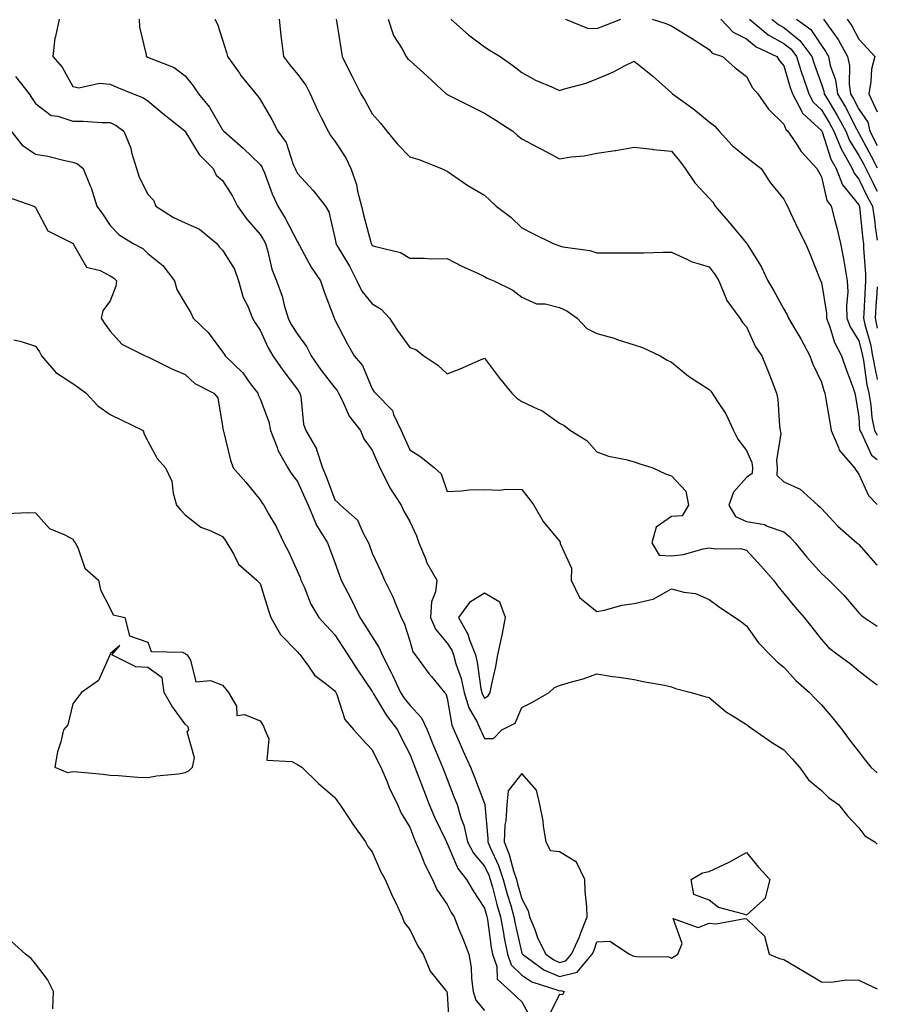
# Model space of a CAD drawing. Units: inches. Extents: x 944723 to 947363, y 7308458 to 7311098.
# Drawn here: x 947134 to 947363, y 7309299 to 7309562 of the extents above; entities that cross this region are included whole.
import ezdxf

# ---------------------------------------------------------------- set-up
doc = ezdxf.new("R2010")
doc.units = ezdxf.units.IN
doc.header["$MEASUREMENT"] = 0
doc.layers.add('Contour_94477308', color=7, linetype='Continuous', true_color=0xc3592c)

msp = doc.modelspace()

# ---------------------------------------------------------------- linework, layer by layer
at = {"layer": 'Contour_94477308'}
for points in [[(947144.34, 7309561.92, 3233), (947143.39, 7309557.26, 3233), (947143.19, 7309556.79, 3233), (947142.65, 7309551.92, 3233), (947145.14, 7309549.01, 3233), (947148.05, 7309543.84, 3233), (947149.64, 7309543.51, 3233), (947155.2, 7309544.77, 3233), (947158.05, 7309544.49, 3233), (947159.8, 7309543.67, 3233), (947164.13, 7309541.92, 3233), (947166.95, 7309540.82, 3233), (947168.05, 7309540.01, 3233), (947172.48, 7309536.35, 3233), (947177.97, 7309532, 3233), (947178.05, 7309531.93, 3233), (947178.09, 7309531.88, 3233), (947181.79, 7309525.66, 3233), (947185.55, 7309521.92, 3233), (947186.32, 7309520.2, 3233), (947188.05, 7309518.76, 3233), (947190.69, 7309514.56, 3233), (947192.07, 7309511.92, 3233), (947194.55, 7309508.42, 3233), (947198.05, 7309504.34, 3233), (947199, 7309502.87, 3233), (947199.51, 7309501.92, 3233), (947200.16, 7309499.81, 3233), (947201.18, 7309495.05, 3233), (947202.43, 7309491.92, 3233), (947204, 7309487.87, 3233), (947204.51, 7309485.46, 3233), (947205.58, 7309481.92, 3233), (947206.41, 7309480.28, 3233), (947208.05, 7309477.71, 3233), (947210.51, 7309474.38, 3233), (947211.69, 7309471.92, 3233), (947214.3, 7309468.17, 3233), (947218.05, 7309463.3, 3233), (947218.7, 7309462.57, 3233), (947219.05, 7309461.92, 3233), (947220.13, 7309459.84, 3233), (947221.86, 7309455.73, 3233), (947224.9, 7309451.92, 3233), (947225.79, 7309449.66, 3233), (947228.05, 7309446.7, 3233), (947229.47, 7309443.34, 3233), (947230.09, 7309441.92, 3233), (947232.24, 7309437.73, 3233), (947232.75, 7309436.62, 3233), (947235.78, 7309431.92, 3233), (947236.5, 7309430.37, 3233), (947238.05, 7309427.55, 3233), (947239.87, 7309423.74, 3233), (947240.45, 7309421.92, 3233), (947242.24, 7309417.73, 3233), (947242.66, 7309416.53, 3233), (947245.26, 7309411.92, 3233), (947244.92, 7309408.8, 3233), (947243.84, 7309406.13, 3233), (947243.62, 7309401.92, 3233), (947244.95, 7309398.82, 3233), (947248.05, 7309395.1, 3233), (947249.31, 7309393.18, 3233), (947249.79, 7309391.92, 3233), (947250.42, 7309389.55, 3233), (947251.76, 7309385.63, 3233), (947252.57, 7309381.92, 3233), (947253.87, 7309377.74, 3233), (947256.06, 7309373.91, 3233), (947256.99, 7309371.92, 3233), (947257.31, 7309371.18, 3233), (947258.05, 7309369.61, 3233), (947260.41, 7309369.56, 3233), (947262.66, 7309371.92, 3233), (947266.25, 7309373.72, 3233), (947268.05, 7309377.91, 3233), (947270.72, 7309379.25, 3233), (947275.3, 7309381.92, 3233), (947276.73, 7309383.24, 3233), (947278.05, 7309383.71, 3233), (947280.66, 7309384.53, 3233), (947284.4, 7309385.57, 3233), (947288.05, 7309386.84, 3233), (947292.25, 7309386.12, 3233), (947293.99, 7309385.98, 3233), (947298.05, 7309385.39, 3233), (947300.85, 7309384.72, 3233), (947306.17, 7309383.8, 3233), (947308.05, 7309383.4, 3233), (947309.06, 7309382.93, 3233), (947313.22, 7309381.92, 3233), (947316.93, 7309380.8, 3233), (947318.05, 7309380.56, 3233), (947322.73, 7309376.6, 3233), (947324.26, 7309375.71, 3233), (947328.05, 7309373.33, 3233), (947328.84, 7309372.71, 3233), (947330.01, 7309371.92, 3233), (947334.76, 7309368.63, 3233), (947338.05, 7309366.53, 3233), (947340.24, 7309364.11, 3233), (947342.17, 7309361.92, 3233), (947344.65, 7309358.52, 3233), (947348.05, 7309355.68, 3233), (947349.92, 7309353.79, 3233), (947352.66, 7309351.92, 3233), (947355, 7309348.87, 3233), (947358.05, 7309345.75, 3233), (947359.71, 7309343.58, 3233), (947362.33, 7309341.92, 3233), (947363, 7309341.33, 3233)], [(947165.74, 7309561.92, 3234), (947165.83, 7309559.7, 3234), (947167.64, 7309552.33, 3234), (947167.67, 7309551.92, 3234), (947167.92, 7309551.79, 3234), (947168.05, 7309551.74, 3234), (947168.4, 7309551.56, 3234), (947175.09, 7309548.97, 3234), (947178.05, 7309546.72, 3234), (947180.23, 7309544.09, 3234), (947181.64, 7309541.92, 3234), (947184.51, 7309538.38, 3234), (947188.05, 7309532.32, 3234), (947188.24, 7309532.1, 3234), (947188.35, 7309531.92, 3234), (947193.54, 7309527.41, 3234), (947198.05, 7309522.99, 3234), (947198.52, 7309522.39, 3234), (947198.73, 7309521.92, 3234), (947199.21, 7309520.76, 3234), (947201.29, 7309515.16, 3234), (947202.82, 7309511.92, 3234), (947204.81, 7309508.68, 3234), (947208.05, 7309502.37, 3234), (947208.23, 7309502.1, 3234), (947208.29, 7309501.92, 3234), (947208.64, 7309501.33, 3234), (947211.7, 7309495.57, 3234), (947214.25, 7309491.92, 3234), (947215.16, 7309489.03, 3234), (947217.75, 7309482.22, 3234), (947217.85, 7309481.92, 3234), (947217.93, 7309481.8, 3234), (947218.05, 7309481.5, 3234), (947221.34, 7309475.21, 3234), (947223.23, 7309471.92, 3234), (947225.47, 7309469.34, 3234), (947228.05, 7309463.05, 3234), (947228.5, 7309462.37, 3234), (947228.87, 7309461.92, 3234), (947233.43, 7309457.3, 3234), (947233.73, 7309456.24, 3234), (947235.77, 7309451.92, 3234), (947236.46, 7309450.33, 3234), (947238.05, 7309446.78, 3234), (947241.02, 7309444.89, 3234), (947244.64, 7309441.92, 3234), (947246.5, 7309440.37, 3234), (947248.05, 7309435.64, 3234), (947251.93, 7309435.8, 3234), (947253.95, 7309436.02, 3234), (947258.05, 7309436.16, 3234), (947262.14, 7309436.01, 3234), (947263.75, 7309436.22, 3234), (947268.05, 7309436.11, 3234), (947269.88, 7309433.75, 3234), (947271.24, 7309431.92, 3234), (947273.75, 7309427.62, 3234), (947278.05, 7309422.35, 3234), (947278.22, 7309422.09, 3234), (947278.3, 7309421.92, 3234), (947278.28, 7309421.69, 3234), (947281.28, 7309415.15, 3234), (947281.17, 7309411.92, 3234), (947283.38, 7309407.25, 3234), (947288.05, 7309403.57, 3234), (947290.06, 7309403.93, 3234), (947294.75, 7309405.22, 3234), (947298.05, 7309405.69, 3234), (947302.98, 7309406.85, 3234), (947303.13, 7309406.84, 3234), (947308.05, 7309409.6, 3234), (947311.27, 7309408.7, 3234), (947314.46, 7309408.33, 3234), (947318.05, 7309406.76, 3234), (947320.81, 7309404.68, 3234), (947325.04, 7309401.92, 3234), (947326.78, 7309400.65, 3234), (947328.05, 7309399.66, 3234), (947331.25, 7309395.12, 3234), (947334.38, 7309391.92, 3234), (947336.21, 7309390.08, 3234), (947338.05, 7309388.67, 3234), (947341.21, 7309385.08, 3234), (947344.92, 7309381.92, 3234), (947346.43, 7309380.3, 3234), (947348.05, 7309378.62, 3234), (947351.15, 7309375.02, 3234), (947353.57, 7309371.92, 3234), (947355.48, 7309369.35, 3234), (947358.05, 7309366.02, 3234), (947359.88, 7309363.75, 3234), (947361.23, 7309361.92, 3234), (947363, 7309360.38, 3234)], [(947185.95, 7309561.92, 3235), (947186.66, 7309560.53, 3235), (947188.05, 7309556.38, 3235), (947189.1, 7309552.97, 3235), (947189.32, 7309551.92, 3235), (947192.55, 7309547.41, 3235), (947192.96, 7309546.83, 3235), (947196.97, 7309541.92, 3235), (947197.45, 7309541.32, 3235), (947198.05, 7309540.41, 3235), (947201.22, 7309535.09, 3235), (947202.83, 7309531.92, 3235), (947205, 7309528.87, 3235), (947206.91, 7309523.06, 3235), (947207.42, 7309521.92, 3235), (947207.61, 7309521.48, 3235), (947208.05, 7309520.6, 3235), (947212.22, 7309516.09, 3235), (947215.52, 7309511.92, 3235), (947216.46, 7309510.33, 3235), (947218.05, 7309503.44, 3235), (947218.27, 7309502.14, 3235), (947218.32, 7309501.92, 3235), (947218.68, 7309501.29, 3235), (947221.94, 7309495.81, 3235), (947223.96, 7309491.92, 3235), (947225.26, 7309489.13, 3235), (947228.05, 7309485.82, 3235), (947230.44, 7309484.31, 3235), (947232.65, 7309481.92, 3235), (947234.76, 7309478.63, 3235), (947238.05, 7309474.14, 3235), (947239.68, 7309473.55, 3235), (947241.82, 7309471.92, 3235), (947245.55, 7309469.42, 3235), (947248.05, 7309467.11, 3235), (947251.57, 7309468.4, 3235), (947256.98, 7309470.85, 3235), (947258.05, 7309471.3, 3235), (947262.01, 7309465.88, 3235), (947265.34, 7309461.92, 3235), (947266.67, 7309460.54, 3235), (947268.05, 7309459.63, 3235), (947272.35, 7309457.62, 3235), (947273.39, 7309457.26, 3235), (947278.05, 7309453.86, 3235), (947279.37, 7309453.24, 3235), (947281.06, 7309451.92, 3235), (947285.42, 7309449.29, 3235), (947288.05, 7309446.25, 3235), (947291.2, 7309445.07, 3235), (947295.76, 7309444.21, 3235), (947298.05, 7309443.57, 3235), (947299.27, 7309443.14, 3235), (947302.99, 7309441.92, 3235), (947306.44, 7309440.31, 3235), (947308.05, 7309439.8, 3235), (947311.84, 7309435.71, 3235), (947312.59, 7309431.92, 3235), (947310.84, 7309429.13, 3235), (947308.05, 7309428.9, 3235), (947303.93, 7309426.04, 3235), (947302.71, 7309421.92, 3235), (947304.72, 7309418.59, 3235), (947308.05, 7309418.45, 3235), (947311.18, 7309418.79, 3235), (947316.46, 7309420.33, 3235), (947318.05, 7309420.56, 3235), (947319.68, 7309420.29, 3235), (947326.48, 7309420.35, 3235), (947328.05, 7309419.96, 3235), (947331.87, 7309415.74, 3235), (947335.23, 7309411.92, 3235), (947336.4, 7309410.27, 3235), (947338.05, 7309408.35, 3235), (947340.92, 7309404.79, 3235), (947343.49, 7309401.92, 3235), (947345.48, 7309399.35, 3235), (947348.05, 7309396.05, 3235), (947350, 7309393.87, 3235), (947352.57, 7309391.92, 3235), (947355.74, 7309389.61, 3235), (947358.05, 7309387.7, 3235), (947361.29, 7309385.16, 3235), (947363, 7309383.95, 3235)], [(947203.13, 7309561.92, 3236), (947203.65, 7309557.52, 3236), (947203.8, 7309556.17, 3236), (947204.3, 7309551.92, 3236), (947205.92, 7309549.79, 3236), (947208.05, 7309547.2, 3236), (947210.32, 7309544.19, 3236), (947211.46, 7309541.92, 3236), (947213.47, 7309537.34, 3236), (947214.42, 7309535.55, 3236), (947216.22, 7309531.92, 3236), (947216.87, 7309530.74, 3236), (947218.05, 7309529.25, 3236), (947220.95, 7309524.82, 3236), (947222.31, 7309521.92, 3236), (947223.8, 7309517.67, 3236), (947224.09, 7309515.87, 3236), (947225.15, 7309511.92, 3236), (947225.66, 7309509.53, 3236), (947227.69, 7309502.28, 3236), (947227.78, 7309501.92, 3236), (947227.87, 7309501.74, 3236), (947228.05, 7309501.4, 3236), (947228.9, 7309501.07, 3236), (947235.62, 7309499.49, 3236), (947238.05, 7309497.95, 3236), (947241.94, 7309498.03, 3236), (947243.94, 7309497.81, 3236), (947248.05, 7309497.88, 3236), (947252.01, 7309495.88, 3236), (947255.77, 7309494.2, 3236), (947258.05, 7309493.13, 3236), (947258.76, 7309492.63, 3236), (947260.55, 7309491.92, 3236), (947265.59, 7309489.46, 3236), (947268.05, 7309487.55, 3236), (947271.9, 7309485.77, 3236), (947274.22, 7309485.75, 3236), (947278.05, 7309484.82, 3236), (947280.06, 7309483.93, 3236), (947282.79, 7309481.92, 3236), (947285.34, 7309479.21, 3236), (947288.05, 7309477.86, 3236), (947292.69, 7309476.56, 3236), (947293.79, 7309476.18, 3236), (947298.05, 7309474.86, 3236), (947300.24, 7309474.11, 3236), (947304.95, 7309471.92, 3236), (947306.89, 7309470.76, 3236), (947308.05, 7309470.18, 3236), (947312.53, 7309466.4, 3236), (947315.29, 7309464.68, 3236), (947318.05, 7309462.85, 3236), (947318.55, 7309462.42, 3236), (947318.88, 7309461.92, 3236), (947320.27, 7309459.7, 3236), (947322.54, 7309456.41, 3236), (947324.55, 7309451.92, 3236), (947325.76, 7309449.63, 3236), (947328.05, 7309446.54, 3236), (947329.48, 7309443.35, 3236), (947329.62, 7309441.92, 3236), (947329.53, 7309440.44, 3236), (947328.05, 7309439.32, 3236), (947324.56, 7309435.41, 3236), (947323.35, 7309431.92, 3236), (947325.08, 7309428.95, 3236), (947328.05, 7309427.58, 3236), (947332.9, 7309426.77, 3236), (947333.6, 7309426.37, 3236), (947338.05, 7309424.84, 3236), (947339.64, 7309423.51, 3236), (947341.01, 7309421.92, 3236), (947344.18, 7309418.05, 3236), (947348.05, 7309413.68, 3236), (947349.01, 7309412.88, 3236), (947350.05, 7309411.92, 3236), (947354.04, 7309407.91, 3236), (947358.05, 7309403.17, 3236), (947358.68, 7309402.55, 3236), (947359.51, 7309401.92, 3236), (947363, 7309399.65, 3236)], [(947218.44, 7309561.92, 3237), (947218.51, 7309561.46, 3237), (947219.74, 7309553.61, 3237), (947220, 7309551.92, 3237), (947221.9, 7309548.07, 3237), (947222.65, 7309546.52, 3237), (947224.97, 7309541.92, 3237), (947226.16, 7309540.03, 3237), (947228.05, 7309536.58, 3237), (947230.24, 7309534.1, 3237), (947231.98, 7309531.92, 3237), (947234.69, 7309528.56, 3237), (947238.05, 7309525.06, 3237), (947240.52, 7309524.39, 3237), (947246.59, 7309521.92, 3237), (947247.59, 7309521.46, 3237), (947248.05, 7309521.26, 3237), (947250.12, 7309519.85, 3237), (947253.56, 7309517.43, 3237), (947258.05, 7309514.81, 3237), (947259.55, 7309513.42, 3237), (947261.14, 7309511.92, 3237), (947265.05, 7309508.92, 3237), (947268.05, 7309506.07, 3237), (947270.76, 7309504.63, 3237), (947276.36, 7309501.92, 3237), (947277.62, 7309501.49, 3237), (947278.05, 7309501.27, 3237), (947278.93, 7309501.04, 3237), (947286.16, 7309500.03, 3237), (947288.05, 7309499.39, 3237), (947295.52, 7309499.39, 3237), (947298.05, 7309499.4, 3237), (947300.55, 7309499.42, 3237), (947305.7, 7309499.57, 3237), (947308.05, 7309499.6, 3237), (947312.31, 7309497.66, 3237), (947313.26, 7309497.13, 3237), (947318.05, 7309495.65, 3237), (947319.65, 7309493.52, 3237), (947320.65, 7309491.92, 3237), (947322.55, 7309487.42, 3237), (947322.76, 7309486.63, 3237), (947326.3, 7309481.92, 3237), (947326.96, 7309480.83, 3237), (947328.05, 7309479.59, 3237), (947330.45, 7309474.32, 3237), (947332.18, 7309471.92, 3237), (947333.82, 7309467.69, 3237), (947334.78, 7309465.19, 3237), (947336.04, 7309461.92, 3237), (947336.43, 7309460.3, 3237), (947336.85, 7309453.12, 3237), (947337.06, 7309451.92, 3237), (947337.23, 7309451.1, 3237), (947336.04, 7309443.93, 3237), (947336.25, 7309441.92, 3237), (947336.15, 7309440.02, 3237), (947338.05, 7309438.24, 3237), (947342.36, 7309436.23, 3237), (947347.15, 7309431.92, 3237), (947347.65, 7309431.52, 3237), (947348.05, 7309431.04, 3237), (947352.49, 7309426.36, 3237), (947357.53, 7309421.92, 3237), (947357.82, 7309421.69, 3237), (947358.05, 7309421.47, 3237), (947362.54, 7309416.41, 3237), (947363, 7309416.03, 3237)], [(947232.33, 7309561.92, 3238), (947233.68, 7309557.55, 3238), (947236.01, 7309553.96, 3238), (947237.08, 7309551.92, 3238), (947237.49, 7309551.37, 3238), (947238.05, 7309550.82, 3238), (947242.73, 7309546.6, 3238), (947247.79, 7309541.92, 3238), (947247.93, 7309541.8, 3238), (947248.05, 7309541.75, 3238), (947248.38, 7309541.59, 3238), (947254.61, 7309538.48, 3238), (947258.05, 7309536.72, 3238), (947261.06, 7309534.92, 3238), (947265.59, 7309531.92, 3238), (947266.88, 7309530.75, 3238), (947268.05, 7309529.9, 3238), (947272.42, 7309527.54, 3238), (947273.24, 7309527.1, 3238), (947278.05, 7309524.56, 3238), (947281.22, 7309525.09, 3238), (947284.66, 7309525.31, 3238), (947288.05, 7309526.05, 3238), (947292.91, 7309526.78, 3238), (947293.17, 7309526.8, 3238), (947298.05, 7309527.67, 3238), (947302.88, 7309527.09, 3238), (947303.15, 7309527.02, 3238), (947308.05, 7309526.6, 3238), (947310.15, 7309524.02, 3238), (947311.7, 7309521.92, 3238), (947314.25, 7309518.13, 3238), (947318.05, 7309514, 3238), (947319.07, 7309512.94, 3238), (947319.68, 7309511.92, 3238), (947323.54, 7309507.41, 3238), (947328.05, 7309502, 3238), (947328.09, 7309501.96, 3238), (947328.12, 7309501.92, 3238), (947328.22, 7309501.75, 3238), (947331.93, 7309495.8, 3238), (947333.74, 7309491.92, 3238), (947335.38, 7309489.25, 3238), (947338.05, 7309484.38, 3238), (947338.93, 7309482.8, 3238), (947339.29, 7309481.92, 3238), (947341.05, 7309478.92, 3238), (947342.56, 7309476.43, 3238), (947344.98, 7309471.92, 3238), (947345.76, 7309469.63, 3238), (947348.05, 7309464.83, 3238), (947348.74, 7309462.61, 3238), (947349, 7309461.92, 3238), (947349.18, 7309460.79, 3238), (947350.3, 7309454.17, 3238), (947350.65, 7309451.92, 3238), (947352.61, 7309447.36, 3238), (947352.78, 7309446.65, 3238), (947356.87, 7309441.92, 3238), (947357.35, 7309441.22, 3238), (947358.05, 7309440.22, 3238), (947360.68, 7309434.55, 3238), (947363, 7309432.17, 3238)], [(947249.04, 7309561.92, 3239), (947253.8, 7309557.68, 3239), (947258.05, 7309554.52, 3239), (947259.59, 7309553.46, 3239), (947262.24, 7309551.92, 3239), (947265.6, 7309549.47, 3239), (947268.05, 7309547.63, 3239), (947271.66, 7309545.53, 3239), (947276.37, 7309543.6, 3239), (947278.05, 7309542.81, 3239), (947279.38, 7309543.25, 3239), (947285.17, 7309544.81, 3239), (947288.05, 7309545.91, 3239), (947292.29, 7309547.68, 3239), (947295.59, 7309549.46, 3239), (947298.05, 7309550.67, 3239), (947302.9, 7309546.77, 3239), (947305.55, 7309544.42, 3239), (947308.05, 7309542.21, 3239), (947308.18, 7309542.05, 3239), (947308.28, 7309541.92, 3239), (947313.98, 7309537.85, 3239), (947318.05, 7309534.45, 3239), (947319.52, 7309533.4, 3239), (947320.78, 7309531.92, 3239), (947324.21, 7309528.08, 3239), (947328.05, 7309524.95, 3239), (947329.78, 7309523.64, 3239), (947331.97, 7309521.92, 3239), (947334.39, 7309518.25, 3239), (947338.05, 7309513.8, 3239), (947338.65, 7309512.52, 3239), (947338.98, 7309511.92, 3239), (947339.84, 7309510.13, 3239), (947341.87, 7309505.74, 3239), (947343.84, 7309501.92, 3239), (947345.06, 7309498.93, 3239), (947347.74, 7309492.23, 3239), (947347.86, 7309491.92, 3239), (947347.92, 7309491.79, 3239), (947348.05, 7309491.44, 3239), (947349.39, 7309483.26, 3239), (947349.43, 7309481.92, 3239), (947350.31, 7309479.66, 3239), (947351.54, 7309475.41, 3239), (947353.42, 7309471.92, 3239), (947354.58, 7309468.45, 3239), (947356.47, 7309463.5, 3239), (947357.03, 7309461.92, 3239), (947357.18, 7309461.05, 3239), (947358.05, 7309455.49, 3239), (947358.27, 7309452.14, 3239), (947358.32, 7309451.92, 3239), (947358.75, 7309451.22, 3239), (947361.46, 7309445.33, 3239), (947363, 7309444.15, 3239)], [(947279.7, 7309561.92, 3240), (947285.6, 7309559.47, 3240), (947288.05, 7309559.42, 3240), (947289.92, 7309560.05, 3240), (947294.46, 7309561.92, 3240)], [(947302.87, 7309561.92, 3240), (947306.73, 7309560.61, 3240), (947308.05, 7309560.09, 3240), (947312.91, 7309557.06, 3240), (947313.08, 7309556.95, 3240), (947318.05, 7309553.75, 3240), (947318.91, 7309552.78, 3240), (947321.63, 7309551.92, 3240), (947325.01, 7309548.89, 3240), (947328.05, 7309546.54, 3240), (947329.69, 7309543.56, 3240), (947331.07, 7309541.92, 3240), (947333.94, 7309537.8, 3240), (947338.05, 7309533.82, 3240), (947338.54, 7309532.41, 3240), (947339.09, 7309531.92, 3240), (947341.29, 7309528.67, 3240), (947342.66, 7309526.52, 3240), (947346.87, 7309521.92, 3240), (947347.26, 7309521.12, 3240), (947348.05, 7309519.71, 3240), (947349.55, 7309513.42, 3240), (947350.65, 7309511.92, 3240), (947351.55, 7309508.42, 3240), (947352.2, 7309506.07, 3240), (947353.2, 7309501.92, 3240), (947353.96, 7309497.83, 3240), (947354.32, 7309495.65, 3240), (947354.99, 7309491.92, 3240), (947355.11, 7309488.98, 3240), (947354.76, 7309485.21, 3240), (947354.87, 7309481.92, 3240), (947355.76, 7309479.63, 3240), (947358.05, 7309475.88, 3240), (947358.91, 7309472.78, 3240), (947359.08, 7309471.92, 3240), (947359.33, 7309470.64, 3240), (947360.24, 7309464.11, 3240), (947360.75, 7309461.92, 3240), (947361.29, 7309458.68, 3240), (947361.52, 7309455.39, 3240), (947362.26, 7309451.92, 3240), (947363, 7309450.7, 3240)], [(947321.2, 7309561.92, 3241), (947324.51, 7309558.37, 3241), (947328.05, 7309556.58, 3241), (947330.64, 7309554.51, 3241), (947336.15, 7309551.92, 3241), (947336.87, 7309550.74, 3241), (947338.05, 7309549.37, 3241), (947339.75, 7309543.62, 3241), (947340.33, 7309541.92, 3241), (947342.81, 7309537.16, 3241), (947342.93, 7309536.8, 3241), (947345.34, 7309534.63, 3241), (947348.05, 7309532.1, 3241), (947348.12, 7309531.99, 3241), (947348.15, 7309531.92, 3241), (947348.23, 7309531.74, 3241), (947350.57, 7309524.44, 3241), (947351.98, 7309521.92, 3241), (947353.73, 7309517.6, 3241), (947358.05, 7309512.21, 3241), (947358.15, 7309512.01, 3241), (947358.2, 7309511.92, 3241), (947358.22, 7309511.75, 3241), (947359.14, 7309503.01, 3241), (947359.31, 7309501.92, 3241), (947359.3, 7309500.67, 3241), (947359.88, 7309493.75, 3241), (947359.88, 7309491.92, 3241), (947359.75, 7309490.22, 3241), (947359.43, 7309483.3, 3241), (947359.33, 7309481.92, 3241), (947359.69, 7309480.28, 3241), (947361.15, 7309475.02, 3241), (947361.73, 7309471.92, 3241), (947362.65, 7309467.32, 3241), (947362.75, 7309466.62, 3241), (947363, 7309465.52, 3241)], [(947328.83, 7309561.92, 3242), (947333.85, 7309557.72, 3242), (947338.05, 7309555.4, 3242), (947339.97, 7309553.84, 3242), (947341.4, 7309551.92, 3242), (947342.95, 7309547.01, 3242), (947343, 7309546.87, 3242), (947344.67, 7309541.92, 3242), (947345.83, 7309539.7, 3242), (947348.05, 7309537.63, 3242), (947350.21, 7309534.07, 3242), (947351.36, 7309531.92, 3242), (947353.3, 7309527.17, 3242), (947354.14, 7309525.83, 3242), (947356.31, 7309521.92, 3242), (947356.81, 7309520.68, 3242), (947358.05, 7309519.14, 3242), (947360.39, 7309514.26, 3242), (947361.72, 7309511.92, 3242), (947362.32, 7309507.65, 3242), (947362.45, 7309506.32, 3242), (947363, 7309502.76, 3242)], [(947334.83, 7309561.92, 3243), (947336.59, 7309560.46, 3243), (947338.05, 7309559.64, 3243), (947342.32, 7309556.19, 3243), (947345.47, 7309551.92, 3243), (947346.1, 7309549.97, 3243), (947348.05, 7309544.54, 3243), (947348.74, 7309542.61, 3243), (947348.84, 7309541.92, 3243), (947349.95, 7309540.02, 3243), (947352.29, 7309536.16, 3243), (947354.56, 7309531.92, 3243), (947355.58, 7309529.45, 3243), (947358.05, 7309525.47, 3243), (947359.29, 7309523.16, 3243), (947359.94, 7309521.92, 3243), (947361.89, 7309518.08, 3243), (947362.64, 7309516.51, 3243), (947363, 7309515.88, 3243)], [(947341.44, 7309561.92, 3244), (947345.21, 7309559.08, 3244), (947348.05, 7309554.82, 3244), (947349.26, 7309553.13, 3244), (947349.94, 7309551.92, 3244), (947350.44, 7309549.53, 3244), (947351.81, 7309545.68, 3244), (947352.35, 7309541.92, 3244), (947354.46, 7309538.33, 3244), (947357.44, 7309532.53, 3244), (947357.77, 7309531.92, 3244), (947357.84, 7309531.72, 3244), (947358.05, 7309531.4, 3244), (947361.36, 7309525.23, 3244), (947363, 7309522.11, 3244)], [(947348.66, 7309561.92, 3245), (947349.99, 7309559.98, 3245), (947352.55, 7309556.42, 3245), (947355.08, 7309551.92, 3245), (947355.59, 7309549.46, 3245), (947355.5, 7309544.47, 3245), (947355.86, 7309541.92, 3245), (947356.67, 7309540.54, 3245), (947358.05, 7309537.86, 3245), (947360.44, 7309534.32, 3245), (947360.97, 7309531.92, 3245), (947363, 7309528.11, 3245)], [(947354.93, 7309561.92, 3246), (947356.2, 7309560.07, 3246), (947358.05, 7309556.51, 3246), (947360.26, 7309554.13, 3246), (947362.32, 7309551.92, 3246), (947361.43, 7309548.54, 3246), (947361.3, 7309545.17, 3246), (947360.71, 7309541.92, 3246), (947363, 7309537.14, 3246)], [(947132.71, 7309546.58, 3232), (947136.37, 7309541.92, 3232), (947137.03, 7309540.9, 3232), (947138.05, 7309539.32, 3232), (947142.27, 7309536.14, 3232), (947144, 7309535.97, 3232), (947148.05, 7309534.59, 3232), (947150.76, 7309534.63, 3232), (947155.76, 7309534.21, 3232), (947158.05, 7309534.26, 3232), (947159.62, 7309533.49, 3232), (947161.63, 7309531.92, 3232), (947163.5, 7309527.36, 3232), (947163.73, 7309526.24, 3232), (947165.06, 7309521.92, 3232), (947165.73, 7309519.6, 3232), (947168.05, 7309515.1, 3232), (947169.61, 7309513.48, 3232), (947170.25, 7309511.92, 3232), (947174.95, 7309508.82, 3232), (947178.05, 7309507.45, 3232), (947181.91, 7309505.78, 3232), (947186.53, 7309501.92, 3232), (947187.13, 7309501, 3232), (947188.05, 7309500.15, 3232), (947191.19, 7309495.06, 3232), (947192.33, 7309491.92, 3232), (947193.59, 7309487.46, 3232), (947194.67, 7309485.3, 3232), (947196.03, 7309481.92, 3232), (947196.79, 7309480.66, 3232), (947198.05, 7309478.7, 3232), (947200.19, 7309474.06, 3232), (947201.49, 7309471.92, 3232), (947204.17, 7309468.04, 3232), (947208.05, 7309462.87, 3232), (947208.43, 7309462.3, 3232), (947208.72, 7309461.92, 3232), (947208.93, 7309461.04, 3232), (947209.71, 7309453.58, 3232), (947210.28, 7309451.92, 3232), (947213.12, 7309446.99, 3232), (947213.15, 7309446.82, 3232), (947214.76, 7309441.92, 3232), (947215.76, 7309439.63, 3232), (947218.05, 7309433.43, 3232), (947218.82, 7309432.69, 3232), (947219.54, 7309431.92, 3232), (947224.08, 7309427.95, 3232), (947225.69, 7309424.28, 3232), (947227.05, 7309421.92, 3232), (947227.32, 7309421.19, 3232), (947228.05, 7309419.1, 3232), (947230.34, 7309414.21, 3232), (947231.32, 7309411.92, 3232), (947233.56, 7309407.43, 3232), (947234.13, 7309405.84, 3232), (947235.76, 7309401.92, 3232), (947236.59, 7309400.46, 3232), (947238.05, 7309395.72, 3232), (947238.88, 7309392.75, 3232), (947239.51, 7309391.92, 3232), (947243.12, 7309386.99, 3232), (947243.85, 7309386.12, 3232), (947247.38, 7309381.92, 3232), (947247.7, 7309381.57, 3232), (947248.05, 7309380.35, 3232), (947249.29, 7309373.16, 3232), (947249.88, 7309371.92, 3232), (947251.27, 7309368.7, 3232), (947252.32, 7309366.19, 3232), (947254.28, 7309361.92, 3232), (947255.34, 7309359.21, 3232), (947258.05, 7309352.22, 3232), (947258.16, 7309352.03, 3232), (947258.15, 7309351.92, 3232), (947258.14, 7309351.83, 3232), (947258.95, 7309342.82, 3232), (947258.9, 7309341.92, 3232), (947259.51, 7309340.46, 3232), (947261.81, 7309335.68, 3232), (947263.07, 7309331.92, 3232), (947264.13, 7309328, 3232), (947265.04, 7309324.93, 3232), (947265.89, 7309321.92, 3232), (947266.21, 7309320.08, 3232), (947268.05, 7309312.22, 3232), (947268.13, 7309312, 3232), (947268.17, 7309311.92, 3232), (947273.88, 7309307.75, 3232), (947278.05, 7309305.93, 3232), (947282.83, 7309307.14, 3232), (947286.85, 7309311.92, 3232), (947287.23, 7309312.74, 3232), (947288.05, 7309315.21, 3232), (947291.57, 7309315.44, 3232), (947296.81, 7309311.92, 3232), (947297.64, 7309311.51, 3232), (947298.05, 7309311.43, 3232), (947298.68, 7309311.29, 3232), (947307.31, 7309311.18, 3232), (947308.05, 7309310.87, 3232), (947308.68, 7309311.29, 3232), (947309.67, 7309311.92, 3232), (947310.89, 7309314.76, 3232), (947308.49, 7309321.48, 3232), (947315.15, 7309319.02, 3232), (947318.05, 7309320.24, 3232), (947319.92, 7309320.05, 3232), (947327.62, 7309321.49, 3232), (947328.05, 7309321.41, 3232), (947332.87, 7309316.74, 3232), (947334.14, 7309311.92, 3232), (947336.91, 7309310.78, 3232), (947338.05, 7309310.49, 3232), (947341.54, 7309308.43, 3232), (947343.44, 7309307.31, 3232), (947348.05, 7309304.56, 3232), (947350.59, 7309304.46, 3232), (947354.9, 7309305.07, 3232), (947358.05, 7309304.99, 3232), (947360.14, 7309304.01, 3232), (947363, 7309302.7, 3232)], [(947131.57, 7309531.92, 3231), (947134.43, 7309528.3, 3231), (947138.05, 7309525.79, 3231), (947141.37, 7309525.24, 3231), (947145.9, 7309524.07, 3231), (947148.05, 7309523.65, 3231), (947149.3, 7309523.17, 3231), (947150.76, 7309521.92, 3231), (947152.68, 7309517.3, 3231), (947152.92, 7309516.8, 3231), (947154.41, 7309511.92, 3231), (947155.98, 7309509.85, 3231), (947158.05, 7309506.69, 3231), (947160.39, 7309504.26, 3231), (947164.19, 7309501.92, 3231), (947166.73, 7309500.6, 3231), (947168.05, 7309499.26, 3231), (947172.12, 7309495.99, 3231), (947175.17, 7309491.92, 3231), (947175.78, 7309489.65, 3231), (947178.05, 7309485.88, 3231), (947179.54, 7309483.41, 3231), (947180.16, 7309481.92, 3231), (947184.23, 7309478.1, 3231), (947188.05, 7309472.99, 3231), (947188.45, 7309472.32, 3231), (947188.7, 7309471.92, 3231), (947193.44, 7309467.31, 3231), (947195.46, 7309464.51, 3231), (947197.43, 7309461.92, 3231), (947197.55, 7309461.42, 3231), (947198.05, 7309460.4, 3231), (947200.41, 7309454.28, 3231), (947200.89, 7309451.92, 3231), (947202.63, 7309447.34, 3231), (947202.81, 7309446.68, 3231), (947205.48, 7309441.92, 3231), (947206.5, 7309440.37, 3231), (947208.05, 7309438.33, 3231), (947210.07, 7309433.94, 3231), (947210.88, 7309431.92, 3231), (947212.95, 7309427.02, 3231), (947213, 7309426.87, 3231), (947216.07, 7309421.92, 3231), (947216.64, 7309420.51, 3231), (947218.05, 7309416.63, 3231), (947219.29, 7309413.16, 3231), (947219.73, 7309411.92, 3231), (947221.58, 7309408.39, 3231), (947222.62, 7309406.49, 3231), (947224.75, 7309401.92, 3231), (947226.05, 7309399.92, 3231), (947228.05, 7309396.75, 3231), (947229.93, 7309393.8, 3231), (947230.71, 7309391.92, 3231), (947233.22, 7309387.09, 3231), (947233.46, 7309386.51, 3231), (947235.57, 7309381.92, 3231), (947236.53, 7309380.4, 3231), (947238.05, 7309378.49, 3231), (947241.22, 7309375.09, 3231), (947242.69, 7309371.92, 3231), (947244.23, 7309368.1, 3231), (947245.93, 7309364.04, 3231), (947246.81, 7309361.92, 3231), (947247.15, 7309361.02, 3231), (947248.05, 7309358.69, 3231), (947249.95, 7309353.82, 3231), (947250.7, 7309351.92, 3231), (947251.83, 7309348.14, 3231), (947252.52, 7309346.39, 3231), (947253.53, 7309341.92, 3231), (947255.09, 7309338.96, 3231), (947258.05, 7309335.46, 3231), (947259.2, 7309333.07, 3231), (947259.58, 7309331.92, 3231), (947260.16, 7309329.81, 3231), (947261.35, 7309325.22, 3231), (947262.28, 7309321.92, 3231), (947263.16, 7309317.03, 3231), (947263.22, 7309316.75, 3231), (947264.16, 7309311.92, 3231), (947265.17, 7309309.04, 3231), (947268.05, 7309306.3, 3231), (947270.69, 7309304.56, 3231), (947277.65, 7309302.32, 3231), (947278.05, 7309302.14, 3231), (947278.35, 7309302.22, 3231), (947279.33, 7309301.92, 3231), (947278.9, 7309301.07, 3231), (947278.05, 7309301.16, 3231), (947274.92, 7309295.05, 3231)], [(947130.48, 7309514.35, 3230), (947137.63, 7309511.92, 3230), (947137.86, 7309511.73, 3230), (947138.05, 7309511.55, 3230), (947141.39, 7309505.26, 3230), (947147.95, 7309502.02, 3230), (947148.05, 7309501.96, 3230), (947148.07, 7309501.94, 3230), (947148.08, 7309501.92, 3230), (947148.15, 7309501.82, 3230), (947151.71, 7309495.58, 3230), (947155.31, 7309494.66, 3230), (947158.05, 7309493.25, 3230), (947158.87, 7309492.74, 3230), (947159.68, 7309491.92, 3230), (947159.51, 7309490.46, 3230), (947158.05, 7309486.55, 3230), (947156.02, 7309483.95, 3230), (947155.58, 7309481.92, 3230), (947156.55, 7309480.42, 3230), (947158.05, 7309478.51, 3230), (947161.15, 7309475.02, 3230), (947167.38, 7309471.92, 3230), (947167.85, 7309471.72, 3230), (947168.05, 7309471.63, 3230), (947168.6, 7309471.37, 3230), (947174.52, 7309468.39, 3230), (947178.05, 7309466.93, 3230), (947180.64, 7309464.51, 3230), (947185.74, 7309461.92, 3230), (947186.76, 7309460.63, 3230), (947188.05, 7309453.06, 3230), (947188.17, 7309452.04, 3230), (947188.21, 7309451.92, 3230), (947188.27, 7309451.7, 3230), (947190.15, 7309444.02, 3230), (947190.91, 7309441.92, 3230), (947194.23, 7309438.1, 3230), (947198.05, 7309433.42, 3230), (947198.64, 7309432.51, 3230), (947199.07, 7309431.92, 3230), (947200.35, 7309429.62, 3230), (947202.36, 7309426.23, 3230), (947204.45, 7309421.92, 3230), (947205.68, 7309419.55, 3230), (947208.05, 7309414.26, 3230), (947208.74, 7309412.61, 3230), (947209, 7309411.92, 3230), (947209.82, 7309410.15, 3230), (947211.63, 7309405.5, 3230), (947213.77, 7309401.92, 3230), (947215.8, 7309399.67, 3230), (947218.05, 7309397.3, 3230), (947220.16, 7309394.03, 3230), (947221.51, 7309391.92, 3230), (947224.09, 7309387.96, 3230), (947228.05, 7309382.17, 3230), (947228.14, 7309382.01, 3230), (947228.19, 7309381.92, 3230), (947228.4, 7309381.57, 3230), (947231.83, 7309375.7, 3230), (947234.77, 7309371.92, 3230), (947235.84, 7309369.71, 3230), (947238.05, 7309365.41, 3230), (947239.05, 7309362.92, 3230), (947239.45, 7309361.92, 3230), (947240.32, 7309359.65, 3230), (947241.82, 7309355.69, 3230), (947243.26, 7309351.92, 3230), (947244.66, 7309348.53, 3230), (947247.68, 7309342.29, 3230), (947247.84, 7309341.92, 3230), (947247.91, 7309341.78, 3230), (947248.05, 7309341.53, 3230), (947250.95, 7309334.82, 3230), (947253.27, 7309331.92, 3230), (947254.98, 7309328.85, 3230), (947258.05, 7309324.26, 3230), (947258.53, 7309322.4, 3230), (947258.67, 7309321.92, 3230), (947258.8, 7309321.17, 3230), (947259.86, 7309313.73, 3230), (947260.21, 7309311.92, 3230), (947261.37, 7309308.6, 3230), (947261.41, 7309305.28, 3230), (947265.11, 7309301.92, 3230), (947266.62, 7309300.49, 3230), (947268.05, 7309299.15, 3230), (947270.64, 7309294.51, 3230)], [(947363, 7309490.33, 3242), (947362.77, 7309487.2, 3242), (947362.74, 7309486.61, 3242), (947362.42, 7309481.92, 3242), (947363, 7309479.26, 3242)], [(947132.29, 7309476.16, 3229), (947134.22, 7309475.75, 3229), (947138.05, 7309474.45, 3229), (947139.12, 7309472.99, 3229), (947139.7, 7309471.92, 3229), (947143.51, 7309467.38, 3229), (947148.05, 7309464.44, 3229), (947149.58, 7309463.45, 3229), (947151.57, 7309461.92, 3229), (947154.67, 7309458.54, 3229), (947158.05, 7309456.16, 3229), (947160.91, 7309454.78, 3229), (947166.82, 7309451.92, 3229), (947167.06, 7309450.93, 3229), (947168.05, 7309449.03, 3229), (947170.6, 7309444.47, 3229), (947172.81, 7309441.92, 3229), (947174.51, 7309438.38, 3229), (947174.8, 7309435.17, 3229), (947175.71, 7309431.92, 3229), (947176.82, 7309430.69, 3229), (947178.05, 7309429.34, 3229), (947182.2, 7309426.07, 3229), (947184.88, 7309425.09, 3229), (947188.05, 7309423.55, 3229), (947188.71, 7309422.58, 3229), (947189.21, 7309421.92, 3229), (947190.99, 7309418.98, 3229), (947192.33, 7309416.2, 3229), (947197.2, 7309411.92, 3229), (947197.62, 7309411.49, 3229), (947198.05, 7309410.99, 3229), (947200.2, 7309404.07, 3229), (947200.97, 7309401.92, 3229), (947203.53, 7309397.4, 3229), (947208.05, 7309392.76, 3229), (947208.45, 7309392.32, 3229), (947208.82, 7309391.92, 3229), (947211.02, 7309388.95, 3229), (947212.64, 7309386.51, 3229), (947215.86, 7309384.11, 3229), (947218.05, 7309382.35, 3229), (947218.22, 7309382.09, 3229), (947218.33, 7309381.92, 3229), (947218.59, 7309381.38, 3229), (947220.76, 7309374.63, 3229), (947223.13, 7309371.92, 3229), (947225.43, 7309369.3, 3229), (947228.05, 7309366.58, 3229), (947229.55, 7309363.42, 3229), (947230.31, 7309361.92, 3229), (947232, 7309357.97, 3229), (947232.58, 7309356.45, 3229), (947234.81, 7309351.92, 3229), (947235.79, 7309349.66, 3229), (947238.05, 7309345.85, 3229), (947239.13, 7309343, 3229), (947239.63, 7309341.92, 3229), (947240.84, 7309339.13, 3229), (947242.05, 7309335.92, 3229), (947244.16, 7309331.92, 3229), (947245.34, 7309329.21, 3229), (947248.05, 7309325.18, 3229), (947249.17, 7309323.04, 3229), (947249.9, 7309321.92, 3229), (947251.13, 7309318.84, 3229), (947252.26, 7309316.13, 3229), (947253.84, 7309311.92, 3229), (947254.49, 7309308.36, 3229), (947254.52, 7309305.45, 3229), (947255, 7309301.92, 3229), (947255.76, 7309299.63, 3229), (947258.05, 7309296.86, 3229)], [(947130.28, 7309429.69, 3228), (947136.1, 7309429.97, 3228), (947138.05, 7309429.91, 3228), (947141.83, 7309425.7, 3228), (947145.93, 7309424.04, 3228), (947148.05, 7309422.87, 3228), (947148.42, 7309422.29, 3228), (947148.68, 7309421.92, 3228), (947149.37, 7309420.6, 3228), (947151.25, 7309415.12, 3228), (947154.85, 7309411.92, 3228), (947155.44, 7309409.31, 3228), (947158.05, 7309404.32, 3228), (947158.81, 7309402.68, 3228), (947161.9, 7309401.92, 3228), (947163.15, 7309397.02, 3228), (947168.05, 7309395.3, 3228), (947168.93, 7309392.8, 3228), (947177.34, 7309392.63, 3228), (947178.05, 7309392.32, 3228), (947178.26, 7309392.13, 3228), (947178.55, 7309391.92, 3228), (947179.46, 7309390.51, 3228), (947180.86, 7309384.73, 3228), (947184.85, 7309385.12, 3228), (947188.05, 7309383.85, 3228), (947188.9, 7309382.77, 3228), (947189.64, 7309381.92, 3228), (947191.73, 7309378.24, 3228), (947191.87, 7309375.74, 3228), (947193.93, 7309376.04, 3228), (947198.05, 7309374.33, 3228), (947199.01, 7309372.88, 3228), (947199.38, 7309371.92, 3228), (947200.43, 7309369.54, 3228), (947199.89, 7309363.76, 3228), (947206.51, 7309363.46, 3228), (947208.05, 7309362.62, 3228), (947208.5, 7309362.37, 3228), (947209.24, 7309361.92, 3228), (947213.67, 7309357.54, 3228), (947218.05, 7309353.8, 3228), (947218.81, 7309352.68, 3228), (947219.41, 7309351.92, 3228), (947222.01, 7309347.96, 3228), (947222.83, 7309346.7, 3228), (947226.25, 7309341.92, 3228), (947226.82, 7309340.69, 3228), (947228.05, 7309339.29, 3228), (947230.23, 7309334.1, 3228), (947231.51, 7309331.92, 3228), (947233.47, 7309327.34, 3228), (947234.3, 7309325.67, 3228), (947236.07, 7309321.92, 3228), (947236.53, 7309320.4, 3228), (947238.05, 7309318.56, 3228), (947240.24, 7309314.11, 3228), (947241.65, 7309311.92, 3228), (947243.51, 7309307.38, 3228), (947247.66, 7309302.31, 3228), (947247.95, 7309301.92, 3228), (947247.97, 7309301.84, 3228), (947248.05, 7309301.45, 3228), (947248.64, 7309292.51, 3228)], [(947142.66, 7309297.31, 3228), (947142.87, 7309301.92, 3228), (947141.29, 7309305.16, 3228), (947138.05, 7309309.32, 3228), (947136.94, 7309310.81, 3228), (947135.36, 7309311.92, 3228), (947131.52, 7309315.39, 3228)]]:
    msp.add_polyline3d(points, dxfattribs=at)
for points in [[(947258.05, 7309380.37, 3234), (947258.98, 7309380.99, 3234), (947259.55, 7309381.92, 3234), (947259.88, 7309383.75, 3234), (947261.1, 7309388.87, 3234), (947261.57, 7309391.92, 3234), (947262.57, 7309396.44, 3234), (947262.8, 7309397.17, 3234), (947263.67, 7309401.92, 3234), (947262.16, 7309406.03, 3234), (947258.05, 7309408.4, 3234), (947254.02, 7309405.95, 3234), (947251.11, 7309401.92, 3234), (947253.62, 7309397.49, 3234), (947254.05, 7309395.92, 3234), (947255.59, 7309391.92, 3234), (947256.11, 7309389.98, 3234), (947257.1, 7309382.87, 3234), (947257.31, 7309381.92, 3234), (947257.48, 7309381.35, 3234)], [(947178.05, 7309360.46, 3228), (947179.02, 7309360.95, 3228), (947180.05, 7309361.92, 3228), (947180.53, 7309364.4, 3228), (947178.62, 7309371.35, 3228), (947179.04, 7309371.92, 3228), (947178.83, 7309372.7, 3228), (947178.05, 7309373.41, 3228), (947174.48, 7309378.35, 3228), (947172.44, 7309381.92, 3228), (947171.91, 7309385.78, 3228), (947168.05, 7309388.59, 3228), (947164.87, 7309388.74, 3228), (947158.44, 7309391.92, 3228), (947160.55, 7309394.42, 3228), (947158.05, 7309392.24, 3228), (947157.99, 7309391.98, 3228), (947157.94, 7309391.92, 3228), (947157.79, 7309391.66, 3228), (947154.85, 7309385.12, 3228), (947150.34, 7309381.92, 3228), (947149.35, 7309380.62, 3228), (947148.05, 7309378.85, 3228), (947146.7, 7309373.27, 3228), (947145.56, 7309371.92, 3228), (947144.84, 7309368.71, 3228), (947143.98, 7309365.99, 3228), (947143.21, 7309361.92, 3228), (947146.61, 7309360.48, 3228), (947148.05, 7309360.79, 3228), (947149.32, 7309360.65, 3228), (947156.16, 7309360.03, 3228), (947158.05, 7309359.8, 3228), (947160.26, 7309359.71, 3228), (947165.39, 7309359.26, 3228), (947168.05, 7309359.17, 3228), (947170.36, 7309359.61, 3228), (947176.31, 7309360.18, 3228)], [(947278.05, 7309309.72, 3233), (947279.8, 7309310.17, 3233), (947281.27, 7309311.92, 3233), (947283.43, 7309316.54, 3233), (947283.81, 7309317.68, 3233), (947285.45, 7309321.92, 3233), (947285.36, 7309324.61, 3233), (947284.95, 7309328.82, 3233), (947284.86, 7309331.92, 3233), (947282.65, 7309336.52, 3233), (947278.05, 7309339.3, 3233), (947275.67, 7309339.54, 3233), (947274.55, 7309341.92, 3233), (947273.81, 7309346.16, 3233), (947273.67, 7309347.54, 3233), (947272.78, 7309351.92, 3233), (947271.92, 7309355.79, 3233), (947268.05, 7309360.19, 3233), (947264.37, 7309355.6, 3233), (947264.04, 7309351.92, 3233), (947263.73, 7309347.6, 3233), (947263.5, 7309346.47, 3233), (947263.26, 7309341.92, 3233), (947264.67, 7309338.54, 3233), (947265.79, 7309334.18, 3233), (947266.55, 7309331.92, 3233), (947266.87, 7309330.74, 3233), (947268.05, 7309326.74, 3233), (947269.69, 7309323.56, 3233), (947270.06, 7309321.92, 3233), (947271.45, 7309318.52, 3233), (947272.27, 7309316.14, 3233), (947274.43, 7309311.92, 3233), (947276.53, 7309310.4, 3233)], [(947328.05, 7309322.32, 3232), (947327.35, 7309322.62, 3232), (947320.57, 7309324.44, 3232), (947318.05, 7309326.34, 3232), (947314.01, 7309327.88, 3232), (947313.27, 7309331.92, 3232), (947316.33, 7309333.64, 3232), (947318.05, 7309334, 3232), (947322.07, 7309335.94, 3232), (947323.42, 7309336.55, 3232), (947328.05, 7309339.1, 3232), (947331.28, 7309335.15, 3232), (947334.32, 7309331.92, 3232), (947333.08, 7309326.95, 3232), (947333.1, 7309326.87, 3232), (947332.68, 7309326.55, 3232)]]:
    msp.add_polyline3d(points, close=True, dxfattribs=at)

doc.saveas('drawing.dxf')
